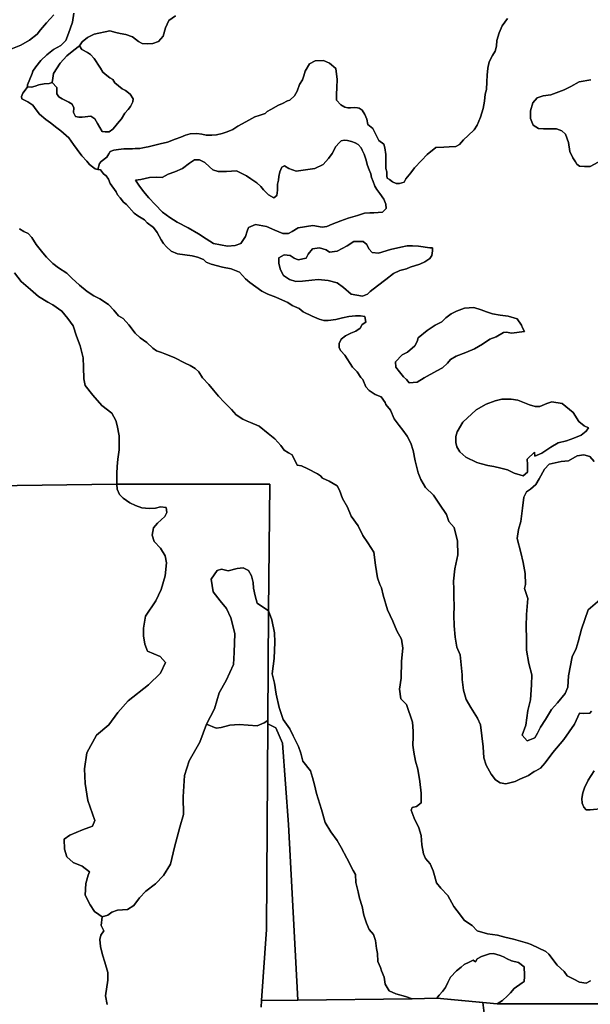
# Model space of a CAD drawing. Units: inches. Extents: x 2483947 to 2681717, y 1458179 to 1563831.
# Drawn here: x 2612446 to 2618359, y 1518234 to 1528440 of the extents above; entities that cross this region are included whole.
import ezdxf

# ---------------------------------------------------------------- set-up
doc = ezdxf.new("R2010")
doc.units = ezdxf.units.IN
doc.header["$MEASUREMENT"] = 0
doc.layers.add('WildfireHazard', color=182, linetype='Continuous')

msp = doc.modelspace()

# ---------------------------------------------------------------- linework, layer by layer
at = {"layer": 'WildfireHazard'}
for points in [[(2612355, 1528135), (2612458, 1528175), (2612547, 1528227), (2612628, 1528290), (2612662, 1528335), (2612725, 1528408), (2612799, 1528490)], [(2612799, 1528490), (2612725, 1528408), (2612662, 1528335), (2612628, 1528290), (2612547, 1528227), (2612458, 1528175), (2612355, 1528135)], [(2613006, 1528509), (2612992, 1528413), (2612953, 1528297), (2612924, 1528226), (2612872, 1528174), (2612795, 1528130), (2612727, 1528077), (2612665, 1528017), (2612614, 1527951), (2612583, 1527908), (2612576, 1527881), (2612528, 1527765), (2612527, 1527745), (2612513, 1527722), (2612478, 1527679), (2612465, 1527643), (2612469, 1527620), (2612530, 1527590), (2612581, 1527553), (2612615, 1527507), (2612652, 1527462), (2612716, 1527405), (2612764, 1527372), (2612831, 1527318), (2612872, 1527288), (2612955, 1527214), (2613003, 1527147), (2613040, 1527096), (2613090, 1527028), (2613143, 1526973), (2613170, 1526940), (2613200, 1526916), (2613227, 1526894), (2613255, 1526886), (2613284, 1526882), (2613316, 1526841), (2613342, 1526823), (2613366, 1526787), (2613385, 1526743), (2613447, 1526655), (2613459, 1526625), (2613486, 1526594), (2613523, 1526549), (2613552, 1526523), (2613631, 1526436), (2613669, 1526407), (2613738, 1526364), (2613766, 1526335), (2613831, 1526285), (2613869, 1526235), (2613913, 1526157), (2613935, 1526121), (2613966, 1526085), (2614015, 1526040), (2614082, 1526013), (2614234, 1525992), (2614290, 1525980), (2614349, 1525955), (2614379, 1525928), (2614430, 1525906), (2614549, 1525876), (2614638, 1525859), (2614725, 1525823), (2614787, 1525755), (2614831, 1525717), (2614892, 1525671), (2614954, 1525625), (2615016, 1525596), (2615100, 1525565), (2615170, 1525534), (2615224, 1525508), (2615271, 1525477), (2615342, 1525445), (2615384, 1525411), (2615478, 1525367), (2615550, 1525337), (2615597, 1525321), (2615644, 1525321), (2615722, 1525332), (2615791, 1525351), (2615858, 1525365), (2615925, 1525371), (2615978, 1525370), (2616023, 1525364), (2616032, 1525306), (2615996, 1525280), (2615973, 1525241), (2615928, 1525212), (2615877, 1525192), (2615824, 1525163), (2615776, 1525129), (2615755, 1525083), (2615758, 1525037), (2615775, 1525007), (2615817, 1524963), (2615894, 1524838), (2615942, 1524791), (2615982, 1524732), (2616001, 1524709), (2616034, 1524633), (2616067, 1524597), (2616131, 1524556), (2616191, 1524530), (2616233, 1524471), (2616242, 1524451), (2616288, 1524392), (2616328, 1524302), (2616378, 1524233), (2616416, 1524184), (2616460, 1524124), (2616500, 1524049), (2616523, 1523974), (2616543, 1523868), (2616577, 1523742), (2616603, 1523674), (2616653, 1523590), (2616734, 1523513), (2616797, 1523419), (2616870, 1523310), (2616894, 1523240), (2616947, 1523177), (2616984, 1523034), (2616987, 1522892), (2616957, 1522747), (2616943, 1522621), (2616944, 1522538), (2616946, 1522456), (2616947, 1522362), (2616946, 1522266), (2616947, 1522156), (2616958, 1522038), (2616975, 1521937), (2617011, 1521855), (2617032, 1521648), (2617033, 1521601), (2617047, 1521490), (2617072, 1521394), (2617120, 1521310), (2617191, 1521199), (2617223, 1521132), (2617248, 1520901), (2617255, 1520787), (2617280, 1520711), (2617333, 1520618), (2617378, 1520561), (2617424, 1520529), (2617485, 1520520), (2617580, 1520545), (2617628, 1520568), (2617720, 1520604), (2617776, 1520646), (2617795, 1520655), (2617843, 1520680), (2617891, 1520737), (2617971, 1520843), (2618086, 1520980), (2618196, 1521138), (2618249, 1521250), (2618289, 1521249), (2618355, 1521252), (2618371, 1521274)], [(2614060, 1528481), (2613991, 1528430), (2613957, 1528354), (2613932, 1528270), (2613885, 1528215), (2613826, 1528192), (2613774, 1528191), (2613716, 1528193), (2613676, 1528215), (2613615, 1528261), (2613545, 1528285), (2613488, 1528298), (2613442, 1528307), (2613379, 1528323), (2613217, 1528289), (2613150, 1528257), (2613093, 1528211), (2613064, 1528170), (2613006, 1528123), (2612934, 1528067), (2612865, 1527988), (2612796, 1527881), (2612790, 1527833), (2612782, 1527788), (2612752, 1527777), (2612698, 1527775), (2612644, 1527766), (2612607, 1527752), (2612567, 1527741), (2612527, 1527745), (2612528, 1527765), (2612576, 1527881), (2612583, 1527908), (2612614, 1527951), (2612665, 1528017), (2612727, 1528077), (2612795, 1528130), (2612872, 1528174), (2612924, 1528226), (2612953, 1528297), (2612992, 1528413), (2613006, 1528509)], [(2617501, 1528452), (2617445, 1528376), (2617415, 1528303), (2617390, 1528224), (2617388, 1528166), (2617374, 1528115), (2617347, 1528070), (2617312, 1528002), (2617299, 1527936), (2617291, 1527865), (2617286, 1527796), (2617283, 1527717), (2617271, 1527668), (2617264, 1527597), (2617249, 1527520), (2617221, 1527430), (2617188, 1527345), (2617157, 1527300), (2617095, 1527238), (2617047, 1527193), (2617004, 1527147), (2616965, 1527124), (2616896, 1527121), (2616843, 1527118), (2616760, 1527114), (2616668, 1527044), (2616609, 1526979), (2616539, 1526905), (2616501, 1526852), (2616449, 1526790), (2616430, 1526756), (2616382, 1526742), (2616346, 1526741), (2616310, 1526760), (2616277, 1526784), (2616253, 1526799), (2616251, 1526823), (2616249, 1526862), (2616240, 1526899), (2616241, 1526963), (2616239, 1527043), (2616230, 1527112), (2616219, 1527151), (2616169, 1527189), (2616106, 1527312), (2616054, 1527355), (2616043, 1527408), (2616021, 1527459), (2615996, 1527502), (2615965, 1527524), (2615945, 1527528), (2615911, 1527531), (2615875, 1527528), (2615845, 1527526), (2615816, 1527535), (2615773, 1527558), (2615729, 1527605), (2615729, 1527663), (2615734, 1527736), (2615736, 1527819), (2615723, 1527933), (2615658, 1527989), (2615596, 1528016), (2615507, 1528012), (2615449, 1527981), (2615404, 1527906), (2615392, 1527859), (2615377, 1527817), (2615345, 1527768), (2615320, 1527699), (2615295, 1527650), (2615245, 1527606), (2615222, 1527599), (2615171, 1527573), (2615129, 1527553), (2615050, 1527510), (2615009, 1527489), (2614989, 1527469), (2614929, 1527448), (2614882, 1527432), (2614788, 1527382), (2614708, 1527335), (2614655, 1527303), (2614596, 1527279), (2614545, 1527262), (2614484, 1527247), (2614437, 1527244), (2614378, 1527242), (2614334, 1527253), (2614281, 1527262), (2614212, 1527258), (2614164, 1527244), (2614116, 1527224), (2614057, 1527201), (2613978, 1527171), (2613900, 1527153), (2613832, 1527137), (2613776, 1527123), (2613756, 1527118), (2613722, 1527111), (2613690, 1527105), (2613643, 1527105), (2613614, 1527103), (2613569, 1527101), (2613524, 1527100), (2613469, 1527095), (2613422, 1527087), (2613385, 1527073), (2613370, 1527050), (2613348, 1527016), (2613291, 1526970), (2613274, 1526949), (2613255, 1526886), (2613227, 1526894), (2613200, 1526916), (2613170, 1526940), (2613143, 1526973), (2613090, 1527028), (2613040, 1527096), (2613003, 1527147), (2612955, 1527214), (2612872, 1527288), (2612831, 1527318), (2612764, 1527372), (2612716, 1527405), (2612652, 1527462), (2612615, 1527507), (2612581, 1527553), (2612530, 1527590), (2612469, 1527620), (2612465, 1527643), (2612478, 1527679), (2612513, 1527722), (2612527, 1527745), (2612567, 1527741), (2612607, 1527752), (2612644, 1527766), (2612698, 1527775), (2612752, 1527777), (2612782, 1527788), (2612832, 1527737), (2612831, 1527709), (2612830, 1527670), (2612852, 1527641), (2612887, 1527621), (2612955, 1527585), (2612991, 1527566), (2613006, 1527528), (2613004, 1527479), (2613023, 1527437), (2613059, 1527428), (2613094, 1527429), (2613182, 1527441), (2613224, 1527411), (2613238, 1527387), (2613251, 1527363), (2613299, 1527280), (2613333, 1527276), (2613373, 1527278), (2613411, 1527305), (2613432, 1527329), (2613461, 1527363), (2613502, 1527413), (2613535, 1527471), (2613571, 1527510), (2613595, 1527539), (2613620, 1527587), (2613622, 1527620), (2613591, 1527669), (2613541, 1527706), (2613507, 1527724), (2613470, 1527754), (2613432, 1527786), (2613410, 1527820), (2613381, 1527839), (2613348, 1527863), (2613309, 1527897), (2613284, 1527938), (2613256, 1527978), (2613237, 1528008), (2613217, 1528037), (2613179, 1528079), (2613149, 1528101), (2613089, 1528132), (2613064, 1528170), (2613093, 1528211), (2613150, 1528257), (2613217, 1528289), (2613379, 1528323), (2613442, 1528307), (2613488, 1528298), (2613545, 1528285), (2613615, 1528261), (2613676, 1528215), (2613716, 1528193), (2613774, 1528191), (2613826, 1528192), (2613885, 1528215), (2613932, 1528270), (2613957, 1528354), (2613991, 1528430), (2614060, 1528481)], [(2618441, 1526962), (2618359, 1526920), (2618299, 1526917), (2618249, 1526923), (2618219, 1526942), (2618205, 1526968), (2618179, 1527008), (2618149, 1527074), (2618135, 1527167), (2618103, 1527254), (2618064, 1527287), (2618009, 1527307), (2617932, 1527310), (2617873, 1527308), (2617822, 1527313), (2617766, 1527345), (2617738, 1527415), (2617741, 1527496), (2617763, 1527579), (2617810, 1527630), (2617872, 1527651), (2617949, 1527662), (2618090, 1527713), (2618159, 1527746), (2618245, 1527795), (2618365, 1527815)], [(2618363, 1518477), (2618317, 1518453), (2618248, 1518465), (2618188, 1518493), (2618120, 1518530), (2618088, 1518574), (2618017, 1518639), (2617928, 1518752), (2617898, 1518782), (2617747, 1518853), (2617709, 1518866), (2617564, 1518910), (2617474, 1518930), (2617399, 1518950), (2617294, 1518964), (2617187, 1518997), (2617135, 1519051), (2617054, 1519103), (2616978, 1519202), (2616945, 1519246), (2616884, 1519361), (2616810, 1519436), (2616765, 1519492), (2616744, 1519570), (2616731, 1519618), (2616701, 1519689), (2616653, 1519744), (2616629, 1519794), (2616614, 1519886), (2616605, 1519985), (2616583, 1520062), (2616533, 1520162), (2616503, 1520246), (2616512, 1520274), (2616557, 1520283), (2616605, 1520322), (2616606, 1520422), (2616591, 1520542), (2616573, 1520671), (2616547, 1520755), (2616529, 1520849), (2616520, 1520920), (2616524, 1521007), (2616525, 1521066), (2616515, 1521157), (2616454, 1521341), (2616397, 1521400), (2616382, 1521501), (2616398, 1521616), (2616404, 1521792), (2616416, 1521927), (2616402, 1522019), (2616354, 1522106), (2616312, 1522205), (2616258, 1522324), (2616212, 1522474), (2616194, 1522551), (2616178, 1522586), (2616154, 1522656), (2616132, 1522786), (2616116, 1522921), (2616055, 1523016), (2616001, 1523093), (2615954, 1523194), (2615880, 1523295), (2615844, 1523386), (2615792, 1523478), (2615761, 1523562), (2615736, 1523609), (2615652, 1523657), (2615585, 1523689), (2615563, 1523712), (2615532, 1523731), (2615433, 1523786), (2615368, 1523814), (2615321, 1523824), (2615271, 1523929), (2615231, 1523949), (2615188, 1523977), (2615152, 1524026), (2615090, 1524094), (2615021, 1524149), (2614926, 1524225), (2614839, 1524265), (2614804, 1524277), (2614758, 1524300), (2614690, 1524345), (2614640, 1524399), (2614564, 1524474), (2614506, 1524539), (2614453, 1524600), (2614407, 1524659), (2614342, 1524726), (2614303, 1524790), (2614266, 1524824), (2614212, 1524856), (2614159, 1524879), (2614048, 1524940), (2613950, 1524977), (2613914, 1524989), (2613864, 1525006), (2613825, 1525036), (2613763, 1525093), (2613693, 1525142), (2613643, 1525192), (2613576, 1525278), (2613519, 1525342), (2613469, 1525372), (2613420, 1525429), (2613366, 1525487), (2613276, 1525548), (2613214, 1525576), (2613146, 1525621), (2613065, 1525689), (2613024, 1525726), (2612990, 1525758), (2612933, 1525813), (2612847, 1525867), (2612788, 1525912), (2612724, 1525980), (2612687, 1526025), (2612618, 1526109), (2612572, 1526182), (2612533, 1526223), (2612489, 1526245), (2612442, 1526273)], [(2612442, 1526273), (2612489, 1526245), (2612533, 1526223), (2612572, 1526182), (2612618, 1526109), (2612687, 1526025), (2612724, 1525980), (2612788, 1525912), (2612847, 1525867), (2612933, 1525813), (2612990, 1525758), (2613024, 1525726), (2613065, 1525689), (2613146, 1525621), (2613214, 1525576), (2613276, 1525548), (2613366, 1525487), (2613420, 1525429), (2613469, 1525372), (2613519, 1525342), (2613576, 1525278), (2613643, 1525192), (2613693, 1525142), (2613763, 1525093), (2613825, 1525036), (2613864, 1525006), (2613914, 1524989), (2613950, 1524977), (2614048, 1524940), (2614159, 1524879), (2614212, 1524856), (2614266, 1524824), (2614303, 1524790), (2614342, 1524726), (2614407, 1524659), (2614453, 1524600), (2614506, 1524539), (2614564, 1524474), (2614640, 1524399), (2614690, 1524345), (2614758, 1524300), (2614804, 1524277), (2614839, 1524265), (2614926, 1524225), (2615021, 1524149), (2615090, 1524094), (2615152, 1524026), (2615188, 1523977), (2615231, 1523949), (2615271, 1523929), (2615321, 1523824), (2615368, 1523814), (2615433, 1523786), (2615532, 1523731), (2615563, 1523712), (2615585, 1523689), (2615652, 1523657), (2615736, 1523609), (2615761, 1523562), (2615792, 1523478), (2615844, 1523386), (2615880, 1523295), (2615954, 1523194), (2616001, 1523093), (2616055, 1523016), (2616116, 1522921), (2616132, 1522786), (2616154, 1522656), (2616178, 1522586), (2616194, 1522551), (2616212, 1522474), (2616258, 1522324), (2616312, 1522205), (2616354, 1522106), (2616402, 1522019), (2616416, 1521927), (2616404, 1521792), (2616398, 1521616), (2616382, 1521501), (2616397, 1521400), (2616454, 1521341), (2616515, 1521157), (2616525, 1521066), (2616524, 1521007), (2616520, 1520920), (2616529, 1520849), (2616547, 1520755), (2616573, 1520671), (2616591, 1520542), (2616606, 1520422), (2616605, 1520322), (2616557, 1520283), (2616512, 1520274), (2616503, 1520246), (2616533, 1520162), (2616583, 1520062), (2616605, 1519985), (2616614, 1519886), (2616629, 1519794), (2616653, 1519744), (2616701, 1519689), (2616731, 1519618), (2616744, 1519570), (2616765, 1519492), (2616810, 1519436), (2616884, 1519361), (2616945, 1519246), (2616978, 1519202), (2617054, 1519103), (2617135, 1519051), (2617187, 1518997), (2617294, 1518964), (2617399, 1518950), (2617474, 1518930), (2617564, 1518910), (2617709, 1518866), (2617747, 1518853), (2617898, 1518782), (2617928, 1518752), (2618017, 1518639), (2618088, 1518574), (2618120, 1518530), (2618188, 1518493), (2618248, 1518465), (2618317, 1518453), (2618363, 1518477)], [(2612392, 1525816), (2612462, 1525727), (2612556, 1525644), (2612639, 1525570), (2612737, 1525511), (2612788, 1525485), (2612884, 1525419), (2612946, 1525342), (2613000, 1525266), (2613036, 1525159), (2613074, 1525060), (2613102, 1524934), (2613107, 1524838), (2613111, 1524717), (2613123, 1524649), (2613203, 1524548), (2613298, 1524440), (2613402, 1524361), (2613442, 1524287), (2613456, 1524235), (2613478, 1524126), (2613478, 1523983), (2613463, 1523886), (2613455, 1523809), (2613451, 1523736), (2613452, 1523624), (2610606, 1523589)], [(2618671, 1518238), (2617395, 1518240), (2617449, 1518272), (2617503, 1518320), (2617531, 1518354), (2617570, 1518399), (2617654, 1518456), (2617673, 1518471), (2617677, 1518523), (2617676, 1518556), (2617673, 1518603), (2617673, 1518622), (2617617, 1518667), (2617544, 1518684), (2617499, 1518706), (2617461, 1518726), (2617425, 1518741), (2617356, 1518760), (2617316, 1518756), (2617233, 1518730), (2617187, 1518706), (2617170, 1518675), (2617147, 1518693), (2617104, 1518672), (2617051, 1518646), (2617021, 1518620), (2616972, 1518580), (2616909, 1518516), (2616884, 1518461), (2616859, 1518409), (2616828, 1518366), (2616792, 1518330), (2616769, 1518296), (2616512, 1518289), (2616444, 1518315), (2616344, 1518342), (2616275, 1518372), (2616232, 1518443), (2616223, 1518514), (2616195, 1518581), (2616186, 1518614), (2616159, 1518679), (2616153, 1518760), (2616143, 1518814), (2616134, 1518894), (2616113, 1518958), (2616069, 1519009), (2616039, 1519075), (2616013, 1519159), (2615995, 1519247), (2615966, 1519334), (2615952, 1519399), (2615931, 1519496), (2615927, 1519580), (2615901, 1519621), (2615837, 1519747), (2615776, 1519858), (2615736, 1519931), (2615671, 1520020), (2615612, 1520120), (2615572, 1520253), (2615522, 1520419), (2615502, 1520510), (2615479, 1520586), (2615459, 1520654), (2615381, 1520753), (2615359, 1520838), (2615336, 1520906), (2615280, 1521017), (2615246, 1521090), (2615178, 1521187), (2615134, 1521310), (2615103, 1521448), (2615085, 1521562), (2615063, 1521659), (2615082, 1521818), (2615089, 1521989), (2615086, 1522086), (2615059, 1522220), (2615026, 1522314), (2615037, 1523626), (2613452, 1523624), (2613451, 1523736), (2613455, 1523809), (2613463, 1523886), (2613478, 1523983), (2613478, 1524126), (2613456, 1524235), (2613442, 1524287), (2613402, 1524361), (2613298, 1524440), (2613203, 1524548), (2613123, 1524649), (2613111, 1524717), (2613107, 1524838), (2613102, 1524934), (2613074, 1525060), (2613036, 1525159), (2613000, 1525266), (2612946, 1525342), (2612884, 1525419), (2612788, 1525485), (2612737, 1525511), (2612639, 1525570), (2612556, 1525644), (2612462, 1525727), (2612392, 1525816)], [(2618457, 1522426), (2618337, 1522323), (2618268, 1522121), (2618235, 1521992), (2618212, 1521922), (2618172, 1521836), (2618135, 1521639), (2618126, 1521521), (2618099, 1521457), (2618021, 1521358), (2617959, 1521291), (2617894, 1521186), (2617845, 1521108), (2617813, 1521045), (2617785, 1520995), (2617732, 1520977), (2617706, 1520966), (2617652, 1521023), (2617692, 1521126), (2617712, 1521279), (2617741, 1521391), (2617750, 1521547), (2617753, 1521648), (2617722, 1521766), (2617699, 1521905), (2617698, 1522021), (2617696, 1522149), (2617697, 1522275), (2617713, 1522441), (2617679, 1522543), (2617689, 1522586), (2617686, 1522701), (2617665, 1522814), (2617640, 1522918), (2617601, 1523062), (2617615, 1523156), (2617639, 1523240), (2617656, 1523376), (2617671, 1523489), (2617698, 1523546), (2617741, 1523574), (2617795, 1523623), (2617831, 1523679), (2617884, 1523781), (2617933, 1523834), (2618058, 1523861), (2618134, 1523869), (2618222, 1523918), (2618294, 1523929), (2618354, 1523911), (2618398, 1523861)], [(2610606, 1523589), (2613452, 1523624), (2613457, 1523575), (2613481, 1523520), (2613517, 1523479), (2613587, 1523431), (2613646, 1523406), (2613712, 1523381), (2613786, 1523374), (2613854, 1523376), (2613904, 1523392), (2613965, 1523384), (2613970, 1523331), (2613949, 1523289), (2613913, 1523256), (2613874, 1523221), (2613834, 1523174), (2613817, 1523097), (2613841, 1523032), (2613905, 1522963), (2613953, 1522883), (2613968, 1522809), (2613953, 1522676), (2613913, 1522532), (2613855, 1522416), (2613751, 1522256), (2613729, 1522133), (2613728, 1522053), (2613744, 1521966), (2613769, 1521893), (2613903, 1521840), (2613956, 1521776), (2613906, 1521668), (2613779, 1521544), (2613570, 1521380), (2613464, 1521260), (2613370, 1521132), (2613242, 1521023), (2613142, 1520841), (2613119, 1520674), (2613126, 1520523), (2613152, 1520346), (2613224, 1520138), (2613199, 1520081), (2613097, 1520042), (2612967, 1519988), (2612907, 1519946), (2612909, 1519843), (2612933, 1519763), (2613000, 1519703), (2613092, 1519665), (2613168, 1519608), (2613154, 1519571), (2613130, 1519487), (2613124, 1519365), (2613175, 1519265), (2613222, 1519196), (2613266, 1519166), (2613299, 1519139), (2613291, 1519052), (2613318, 1518997), (2613286, 1518950), (2613276, 1518907), (2613284, 1518833), (2613303, 1518746), (2613329, 1518669), (2613358, 1518563), (2613358, 1518484), (2613336, 1518323), (2613352, 1518232)], [(2613352, 1518232), (2613336, 1518323), (2613358, 1518484), (2613358, 1518563), (2613329, 1518669), (2613303, 1518746), (2613284, 1518833), (2613276, 1518907), (2613286, 1518950), (2613318, 1518997), (2613291, 1519052), (2613299, 1519139), (2613359, 1519159), (2613399, 1519189), (2613458, 1519210), (2613564, 1519216), (2613629, 1519258), (2613688, 1519338), (2613754, 1519408), (2613852, 1519482), (2613936, 1519569), (2614007, 1519685), (2614051, 1519862), (2614107, 1520069), (2614142, 1520203), (2614140, 1520384), (2614154, 1520607), (2614203, 1520759), (2614311, 1520952), (2614381, 1521136), (2614483, 1521097), (2614535, 1521102), (2614625, 1521127), (2614719, 1521133), (2614908, 1521120), (2614981, 1521152), (2615019, 1521177), (2615018, 1521140), (2615005, 1519008), (2614952, 1518272), (2614947, 1518203)], [(2618398, 1520653), (2618337, 1520558), (2618299, 1520477), (2618281, 1520427), (2618272, 1520368), (2618276, 1520318), (2618291, 1520278), (2618317, 1520251), (2618358, 1520250), (2618500, 1520263)], [(2614947, 1518203), (2614952, 1518272), (2615329, 1518276), (2616512, 1518289), (2616769, 1518296), (2617247, 1518253), (2617267, 1518086)], [(2617267, 1518086), (2617247, 1518253), (2617395, 1518240), (2618671, 1518238)]]:
    msp.add_lwpolyline(points, dxfattribs=at)
for points in [[(2613064, 1528170), (2613089, 1528132), (2613149, 1528101), (2613179, 1528079), (2613217, 1528037), (2613237, 1528008), (2613256, 1527978), (2613284, 1527938), (2613309, 1527897), (2613348, 1527863), (2613381, 1527839), (2613410, 1527820), (2613432, 1527786), (2613470, 1527754), (2613507, 1527724), (2613541, 1527706), (2613591, 1527669), (2613622, 1527620), (2613620, 1527587), (2613595, 1527539), (2613571, 1527510), (2613535, 1527471), (2613502, 1527413), (2613461, 1527363), (2613432, 1527329), (2613411, 1527305), (2613373, 1527278), (2613333, 1527276), (2613299, 1527280), (2613251, 1527363), (2613238, 1527387), (2613224, 1527411), (2613182, 1527441), (2613094, 1527429), (2613059, 1527428), (2613023, 1527437), (2613004, 1527479), (2613006, 1527528), (2612991, 1527566), (2612955, 1527585), (2612887, 1527621), (2612852, 1527641), (2612830, 1527670), (2612831, 1527709), (2612832, 1527737), (2612782, 1527788), (2612790, 1527833), (2612796, 1527881), (2612865, 1527988), (2612934, 1528067), (2613006, 1528123)], [(2613645, 1526777), (2613702, 1526785), (2613792, 1526805), (2613859, 1526806), (2613924, 1526804), (2613986, 1526838), (2614054, 1526863), (2614134, 1526899), (2614204, 1526952), (2614258, 1526988), (2614310, 1526988), (2614365, 1526961), (2614414, 1526914), (2614447, 1526883), (2614501, 1526865), (2614590, 1526867), (2614692, 1526874), (2614748, 1526845), (2614795, 1526820), (2614840, 1526789), (2614905, 1526750), (2614946, 1526712), (2614974, 1526675), (2615024, 1526623), (2615080, 1526595), (2615112, 1526619), (2615117, 1526672), (2615116, 1526734), (2615129, 1526776), (2615130, 1526816), (2615141, 1526863), (2615164, 1526912), (2615190, 1526924), (2615236, 1526898), (2615312, 1526871), (2615409, 1526883), (2615506, 1526899), (2615591, 1526939), (2615645, 1527002), (2615683, 1527054), (2615723, 1527127), (2615758, 1527164), (2615779, 1527183), (2615809, 1527191), (2615843, 1527189), (2615885, 1527176), (2615921, 1527163), (2615953, 1527148), (2615985, 1527113), (2615995, 1527087), (2616017, 1527045), (2616032, 1526994), (2616052, 1526929), (2616069, 1526883), (2616084, 1526841), (2616091, 1526805), (2616108, 1526763), (2616128, 1526714), (2616148, 1526680), (2616178, 1526637), (2616220, 1526579), (2616240, 1526528), (2616245, 1526483), (2616206, 1526444), (2616117, 1526438), (2616076, 1526438), (2616018, 1526434), (2615947, 1526412), (2615851, 1526382), (2615775, 1526356), (2615683, 1526321), (2615630, 1526296), (2615579, 1526290), (2615483, 1526306), (2615333, 1526282), (2615269, 1526244), (2615231, 1526225), (2615174, 1526224), (2615089, 1526259), (2615003, 1526297), (2614891, 1526317), (2614817, 1526286), (2614803, 1526249), (2614785, 1526193), (2614739, 1526120), (2614680, 1526101), (2614599, 1526091), (2614454, 1526120), (2614377, 1526167), (2614299, 1526219), (2614191, 1526281), (2614077, 1526341), (2614002, 1526389), (2613926, 1526444), (2613850, 1526525), (2613783, 1526593), (2613730, 1526658), (2613679, 1526724)], [(2616723, 1526074), (2616723, 1526044), (2616716, 1525997), (2616697, 1525963), (2616643, 1525930), (2616593, 1525906), (2616494, 1525875), (2616453, 1525859), (2616387, 1525840), (2616320, 1525810), (2616240, 1525747), (2616154, 1525680), (2616078, 1525624), (2616052, 1525596), (2616000, 1525573), (2615882, 1525596), (2615800, 1525664), (2615736, 1525713), (2615643, 1525735), (2615540, 1525746), (2615474, 1525741), (2615378, 1525730), (2615307, 1525726), (2615241, 1525748), (2615180, 1525787), (2615148, 1525848), (2615132, 1525912), (2615132, 1525970), (2615187, 1526001), (2615249, 1525996), (2615289, 1525968), (2615333, 1525951), (2615416, 1525968), (2615437, 1526011), (2615480, 1526066), (2615552, 1526075), (2615621, 1526054), (2615656, 1526032), (2615735, 1526041), (2615838, 1526096), (2615909, 1526140), (2616007, 1526141), (2616045, 1526110), (2616063, 1526065), (2616097, 1526027), (2616166, 1526019), (2616287, 1526057), (2616397, 1526082), (2616463, 1526096), (2616516, 1526096), (2616578, 1526094), (2616698, 1526074)], [(2617678, 1525207), (2617543, 1525191), (2617492, 1525202), (2617460, 1525197), (2617384, 1525152), (2617319, 1525127), (2617241, 1525077), (2617160, 1525028), (2617069, 1524990), (2616969, 1524952), (2616910, 1524918), (2616878, 1524878), (2616827, 1524832), (2616770, 1524799), (2616636, 1524727), (2616566, 1524682), (2616481, 1524675), (2616455, 1524709), (2616424, 1524739), (2616383, 1524791), (2616343, 1524839), (2616342, 1524893), (2616410, 1524965), (2616466, 1524994), (2616540, 1525060), (2616564, 1525105), (2616574, 1525142), (2616669, 1525220), (2616752, 1525272), (2616820, 1525307), (2616862, 1525349), (2616919, 1525391), (2616972, 1525418), (2617054, 1525450), (2617151, 1525456), (2617227, 1525432), (2617282, 1525412), (2617345, 1525392), (2617425, 1525378), (2617509, 1525366), (2617603, 1525340), (2617647, 1525272), (2617658, 1525247)], [(2618340, 1524208), (2618316, 1524175), (2618264, 1524135), (2618190, 1524103), (2618112, 1524075), (2618028, 1524055), (2617950, 1524010), (2617856, 1523946), (2617784, 1523914), (2617780, 1523957), (2617704, 1523886), (2617710, 1523828), (2617709, 1523750), (2617663, 1523713), (2617569, 1523738), (2617500, 1523774), (2617431, 1523790), (2617359, 1523810), (2617296, 1523820), (2617232, 1523837), (2617182, 1523851), (2617068, 1523905), (2617007, 1523959), (2616977, 1524014), (2616965, 1524057), (2616965, 1524118), (2616978, 1524168), (2617040, 1524267), (2617177, 1524396), (2617280, 1524455), (2617372, 1524490), (2617444, 1524506), (2617538, 1524507), (2617610, 1524497), (2617730, 1524448), (2617787, 1524429), (2617835, 1524429), (2617910, 1524462), (2617960, 1524478), (2618067, 1524462), (2618107, 1524432), (2618181, 1524368), (2618239, 1524274), (2618296, 1524231)], [(2613452, 1523624), (2615037, 1523626), (2615026, 1522314), (2614908, 1522393), (2614885, 1522469), (2614870, 1522548), (2614867, 1522607), (2614847, 1522674), (2614816, 1522732), (2614763, 1522759), (2614700, 1522750), (2614607, 1522728), (2614538, 1522746), (2614494, 1522732), (2614431, 1522641), (2614452, 1522510), (2614523, 1522415), (2614589, 1522337), (2614633, 1522239), (2614675, 1522077), (2614670, 1521882), (2614662, 1521755), (2614586, 1521591), (2614513, 1521464), (2614463, 1521298), (2614381, 1521136), (2614311, 1520952), (2614203, 1520759), (2614154, 1520607), (2614140, 1520384), (2614142, 1520203), (2614107, 1520069), (2614051, 1519862), (2614007, 1519685), (2613936, 1519569), (2613852, 1519482), (2613754, 1519408), (2613688, 1519338), (2613629, 1519258), (2613564, 1519216), (2613458, 1519210), (2613399, 1519189), (2613359, 1519159), (2613299, 1519139), (2613266, 1519166), (2613222, 1519196), (2613175, 1519265), (2613124, 1519365), (2613130, 1519487), (2613154, 1519571), (2613168, 1519608), (2613092, 1519665), (2613000, 1519703), (2612933, 1519763), (2612909, 1519843), (2612907, 1519946), (2612967, 1519988), (2613097, 1520042), (2613199, 1520081), (2613224, 1520138), (2613152, 1520346), (2613126, 1520523), (2613119, 1520674), (2613142, 1520841), (2613242, 1521023), (2613370, 1521132), (2613464, 1521260), (2613570, 1521380), (2613779, 1521544), (2613906, 1521668), (2613956, 1521776), (2613903, 1521840), (2613769, 1521893), (2613744, 1521966), (2613728, 1522053), (2613729, 1522133), (2613751, 1522256), (2613855, 1522416), (2613913, 1522532), (2613953, 1522676), (2613968, 1522809), (2613953, 1522883), (2613905, 1522963), (2613841, 1523032), (2613817, 1523097), (2613834, 1523174), (2613874, 1523221), (2613913, 1523256), (2613949, 1523289), (2613970, 1523331), (2613965, 1523384), (2613904, 1523392), (2613854, 1523376), (2613786, 1523374), (2613712, 1523381), (2613646, 1523406), (2613587, 1523431), (2613517, 1523479), (2613481, 1523520), (2613457, 1523575)], [(2615026, 1522314), (2615019, 1521177), (2614981, 1521152), (2614908, 1521120), (2614719, 1521133), (2614625, 1521127), (2614535, 1521102), (2614483, 1521097), (2614381, 1521136), (2614463, 1521298), (2614513, 1521464), (2614586, 1521591), (2614662, 1521755), (2614670, 1521882), (2614675, 1522077), (2614633, 1522239), (2614589, 1522337), (2614523, 1522415), (2614452, 1522510), (2614431, 1522641), (2614494, 1522732), (2614538, 1522746), (2614607, 1522728), (2614700, 1522750), (2614763, 1522759), (2614816, 1522732), (2614847, 1522674), (2614867, 1522607), (2614870, 1522548), (2614885, 1522469), (2614908, 1522393)], [(2615026, 1522314), (2615059, 1522220), (2615086, 1522086), (2615089, 1521989), (2615082, 1521818), (2615063, 1521659), (2615085, 1521562), (2615103, 1521448), (2615134, 1521310), (2615178, 1521187), (2615246, 1521090), (2615280, 1521017), (2615336, 1520906), (2615359, 1520838), (2615381, 1520753), (2615459, 1520654), (2615479, 1520586), (2615502, 1520510), (2615522, 1520419), (2615572, 1520253), (2615612, 1520120), (2615671, 1520020), (2615736, 1519931), (2615776, 1519858), (2615837, 1519747), (2615901, 1519621), (2615927, 1519580), (2615931, 1519496), (2615952, 1519399), (2615966, 1519334), (2615995, 1519247), (2616013, 1519159), (2616039, 1519075), (2616069, 1519009), (2616113, 1518958), (2616134, 1518894), (2616143, 1518814), (2616153, 1518760), (2616159, 1518679), (2616186, 1518614), (2616195, 1518581), (2616223, 1518514), (2616232, 1518443), (2616275, 1518372), (2616344, 1518342), (2616444, 1518315), (2616512, 1518289), (2615329, 1518276), (2615231, 1520099), (2615171, 1520939), (2615101, 1521099), (2615018, 1521140), (2615019, 1521177)], [(2615329, 1518276), (2614952, 1518272), (2615005, 1519008), (2615018, 1521140), (2615101, 1521099), (2615171, 1520939), (2615231, 1520099)], [(2617395, 1518240), (2616769, 1518296), (2616792, 1518330), (2616828, 1518366), (2616859, 1518409), (2616884, 1518461), (2616909, 1518516), (2616972, 1518580), (2617021, 1518620), (2617051, 1518646), (2617104, 1518672), (2617147, 1518693), (2617170, 1518675), (2617187, 1518706), (2617233, 1518730), (2617316, 1518756), (2617356, 1518760), (2617425, 1518741), (2617461, 1518726), (2617499, 1518706), (2617544, 1518684), (2617617, 1518667), (2617673, 1518622), (2617673, 1518603), (2617676, 1518556), (2617677, 1518523), (2617673, 1518471), (2617654, 1518456), (2617570, 1518399), (2617531, 1518354), (2617503, 1518320), (2617449, 1518272)]]:
    msp.add_lwpolyline(points, close=True, dxfattribs=at)
for points in [[(2618371, 1521274, 0), (2618355, 1521252, 0), (2618289, 1521249, 0), (2618249, 1521250, 0), (2618196, 1521138, 0), (2618086, 1520980, 0), (2617971, 1520843, 0), (2617891, 1520737, 0), (2617843, 1520680, 0), (2617795, 1520655, 0), (2617776, 1520646, 0), (2617720, 1520604, 0), (2617628, 1520568, 0), (2617580, 1520545, 0), (2617485, 1520520, 0), (2617424, 1520529, 0), (2617378, 1520561, 0), (2617333, 1520618, 0), (2617280, 1520711, 0), (2617255, 1520787, 0), (2617248, 1520901, 0), (2617223, 1521132, 0), (2617191, 1521199, 0), (2617120, 1521310, 0), (2617072, 1521394, 0), (2617047, 1521490, 0), (2617033, 1521601, 0), (2617032, 1521648, 0), (2617011, 1521855, 0), (2616975, 1521937, 0), (2616958, 1522038, 0), (2616947, 1522156, 0), (2616946, 1522266, 0), (2616947, 1522362, 0), (2616946, 1522456, 0), (2616944, 1522538, 0), (2616943, 1522621, 0), (2616957, 1522747, 0), (2616987, 1522892, 0), (2616984, 1523034, 0), (2616947, 1523177, 0), (2616894, 1523240, 0), (2616870, 1523310, 0), (2616797, 1523419, 0), (2616734, 1523513, 0), (2616653, 1523590, 0), (2616603, 1523674, 0), (2616577, 1523742, 0), (2616543, 1523868, 0), (2616523, 1523974, 0), (2616500, 1524049, 0), (2616460, 1524124, 0), (2616416, 1524184, 0), (2616378, 1524233, 0), (2616328, 1524302, 0), (2616288, 1524392, 0), (2616242, 1524451, 0), (2616233, 1524471, 0), (2616191, 1524530, 0), (2616131, 1524556, 0), (2616067, 1524597, 0), (2616034, 1524633, 0), (2616001, 1524709, 0), (2615982, 1524732, 0), (2615942, 1524791, 0), (2615894, 1524838, 0), (2615817, 1524963, 0), (2615775, 1525007, 0), (2615758, 1525037, 0), (2615755, 1525083, 0), (2615776, 1525129, 0), (2615824, 1525163, 0), (2615877, 1525192, 0), (2615928, 1525212, 0), (2615973, 1525241, 0), (2615996, 1525280, 0), (2616032, 1525306, 0), (2616023, 1525364, 0), (2615978, 1525370, 0), (2615925, 1525371, 0), (2615858, 1525365, 0), (2615791, 1525351, 0), (2615722, 1525332, 0), (2615644, 1525321, 0), (2615597, 1525321, 0), (2615550, 1525337, 0), (2615478, 1525367, 0), (2615384, 1525411, 0), (2615342, 1525445, 0), (2615271, 1525477, 0), (2615224, 1525508, 0), (2615170, 1525534, 0), (2615100, 1525565, 0), (2615016, 1525596, 0), (2614954, 1525625, 0), (2614892, 1525671, 0), (2614831, 1525717, 0), (2614787, 1525755, 0), (2614725, 1525823, 0), (2614638, 1525859, 0), (2614549, 1525876, 0), (2614430, 1525906, 0), (2614379, 1525928, 0), (2614349, 1525955, 0), (2614290, 1525980, 0), (2614234, 1525992, 0), (2614082, 1526013, 0), (2614015, 1526040, 0), (2613966, 1526085, 0), (2613935, 1526121, 0), (2613913, 1526157, 0), (2613869, 1526235, 0), (2613831, 1526285, 0), (2613766, 1526335, 0), (2613738, 1526364, 0), (2613669, 1526407, 0), (2613631, 1526436, 0), (2613552, 1526523, 0), (2613523, 1526549, 0), (2613486, 1526594, 0), (2613459, 1526625, 0), (2613447, 1526655, 0), (2613385, 1526743, 0), (2613366, 1526787, 0), (2613342, 1526823, 0), (2613316, 1526841, 0), (2613284, 1526882, 0), (2613255, 1526886, 0), (2613274, 1526949, 0), (2613291, 1526970, 0), (2613348, 1527016, 0), (2613370, 1527050, 0), (2613385, 1527073, 0), (2613422, 1527087, 0), (2613469, 1527095, 0), (2613524, 1527100, 0), (2613569, 1527101, 0), (2613614, 1527103, 0), (2613643, 1527105, 0), (2613690, 1527105, 0), (2613722, 1527111, 0), (2613756, 1527118, 0), (2613776, 1527123, 0), (2613832, 1527137, 0), (2613900, 1527153, 0), (2613978, 1527171, 0), (2614057, 1527201, 0), (2614116, 1527224, 0), (2614164, 1527244, 0), (2614212, 1527258, 0), (2614281, 1527262, 0), (2614334, 1527253, 0), (2614378, 1527242, 0), (2614437, 1527244, 0), (2614484, 1527247, 0), (2614545, 1527262, 0), (2614596, 1527279, 0), (2614655, 1527303, 0), (2614708, 1527335, 0), (2614788, 1527382, 0), (2614882, 1527432, 0), (2614929, 1527448, 0), (2614989, 1527469, 0), (2615009, 1527489, 0), (2615050, 1527510, 0), (2615129, 1527553, 0), (2615171, 1527573, 0), (2615222, 1527599, 0), (2615245, 1527606, 0), (2615295, 1527650, 0), (2615320, 1527699, 0), (2615345, 1527768, 0), (2615377, 1527817, 0), (2615392, 1527859, 0), (2615404, 1527906, 0), (2615449, 1527981, 0), (2615507, 1528012, 0), (2615596, 1528016, 0), (2615658, 1527989, 0), (2615723, 1527933, 0), (2615736, 1527819, 0), (2615734, 1527736, 0), (2615729, 1527663, 0), (2615729, 1527605, 0), (2615773, 1527558, 0), (2615816, 1527535, 0), (2615845, 1527526, 0), (2615875, 1527528, 0), (2615911, 1527531, 0), (2615945, 1527528, 0), (2615965, 1527524, 0), (2615996, 1527502, 0), (2616021, 1527459, 0), (2616043, 1527408, 0), (2616054, 1527355, 0), (2616106, 1527312, 0), (2616169, 1527189, 0), (2616219, 1527151, 0), (2616230, 1527112, 0), (2616239, 1527043, 0), (2616241, 1526963, 0), (2616240, 1526899, 0), (2616249, 1526862, 0), (2616251, 1526823, 0), (2616253, 1526799, 0), (2616277, 1526784, 0), (2616310, 1526760, 0), (2616346, 1526741, 0), (2616382, 1526742, 0), (2616430, 1526756, 0), (2616449, 1526790, 0), (2616501, 1526852, 0), (2616539, 1526905, 0), (2616609, 1526979, 0), (2616668, 1527044, 0), (2616760, 1527114, 0), (2616843, 1527118, 0), (2616896, 1527121, 0), (2616965, 1527124, 0), (2617004, 1527147, 0), (2617047, 1527193, 0), (2617095, 1527238, 0), (2617157, 1527300, 0), (2617188, 1527345, 0), (2617221, 1527430, 0), (2617249, 1527520, 0), (2617264, 1527597, 0), (2617271, 1527668, 0), (2617283, 1527717, 0), (2617286, 1527796, 0), (2617291, 1527865, 0), (2617299, 1527936, 0), (2617312, 1528002, 0), (2617347, 1528070, 0), (2617374, 1528115, 0), (2617388, 1528166, 0), (2617390, 1528224, 0), (2617415, 1528303, 0), (2617445, 1528376, 0), (2617501, 1528452, 0)], [(2618365, 1527815, 0), (2618245, 1527795, 0), (2618159, 1527746, 0), (2618090, 1527713, 0), (2617949, 1527662, 0), (2617872, 1527651, 0), (2617810, 1527630, 0), (2617763, 1527579, 0), (2617741, 1527496, 0), (2617738, 1527415, 0), (2617766, 1527345, 0), (2617822, 1527313, 0), (2617873, 1527308, 0), (2617932, 1527310, 0), (2618009, 1527307, 0), (2618064, 1527287, 0), (2618103, 1527254, 0), (2618135, 1527167, 0), (2618149, 1527074, 0), (2618179, 1527008, 0), (2618205, 1526968, 0), (2618219, 1526942, 0), (2618249, 1526923, 0), (2618299, 1526917, 0), (2618359, 1526920, 0), (2618441, 1526962, 0)], [(2618398, 1523861, 0), (2618354, 1523911, 0), (2618294, 1523929, 0), (2618222, 1523918, 0), (2618134, 1523869, 0), (2618058, 1523861, 0), (2617933, 1523834, 0), (2617884, 1523781, 0), (2617831, 1523679, 0), (2617795, 1523623, 0), (2617741, 1523574, 0), (2617698, 1523546, 0), (2617671, 1523489, 0), (2617656, 1523376, 0), (2617639, 1523240, 0), (2617615, 1523156, 0), (2617601, 1523062, 0), (2617640, 1522918, 0), (2617665, 1522814, 0), (2617686, 1522701, 0), (2617689, 1522586, 0), (2617679, 1522543, 0), (2617713, 1522441, 0), (2617697, 1522275, 0), (2617696, 1522149, 0), (2617698, 1522021, 0), (2617699, 1521905, 0), (2617722, 1521766, 0), (2617753, 1521648, 0), (2617750, 1521547, 0), (2617741, 1521391, 0), (2617712, 1521279, 0), (2617692, 1521126, 0), (2617652, 1521023, 0), (2617706, 1520966, 0), (2617732, 1520977, 0), (2617785, 1520995, 0), (2617813, 1521045, 0), (2617845, 1521108, 0), (2617894, 1521186, 0), (2617959, 1521291, 0), (2618021, 1521358, 0), (2618099, 1521457, 0), (2618126, 1521521, 0), (2618135, 1521639, 0), (2618172, 1521836, 0), (2618212, 1521922, 0), (2618235, 1521992, 0), (2618268, 1522121, 0), (2618337, 1522323, 0), (2618457, 1522426, 0)], [(2618500, 1520263, 0), (2618358, 1520250, 0), (2618317, 1520251, 0), (2618291, 1520278, 0), (2618276, 1520318, 0), (2618272, 1520368, 0), (2618281, 1520427, 0), (2618299, 1520477, 0), (2618337, 1520558, 0), (2618398, 1520653, 0)]]:
    msp.add_polyline3d(points, dxfattribs=at)
for points in [[(2613645, 1526777, 0), (2613679, 1526724, 0), (2613730, 1526658, 0), (2613783, 1526593, 0), (2613850, 1526525, 0), (2613926, 1526444, 0), (2614002, 1526389, 0), (2614077, 1526341, 0), (2614191, 1526281, 0), (2614299, 1526219, 0), (2614377, 1526167, 0), (2614454, 1526120, 0), (2614599, 1526091, 0), (2614680, 1526101, 0), (2614739, 1526120, 0), (2614785, 1526193, 0), (2614803, 1526249, 0), (2614817, 1526286, 0), (2614891, 1526317, 0), (2615003, 1526297, 0), (2615089, 1526259, 0), (2615174, 1526224, 0), (2615231, 1526225, 0), (2615269, 1526244, 0), (2615333, 1526282, 0), (2615483, 1526306, 0), (2615579, 1526290, 0), (2615630, 1526296, 0), (2615683, 1526321, 0), (2615775, 1526356, 0), (2615851, 1526382, 0), (2615947, 1526412, 0), (2616018, 1526434, 0), (2616076, 1526438, 0), (2616117, 1526438, 0), (2616206, 1526444, 0), (2616245, 1526483, 0), (2616240, 1526528, 0), (2616220, 1526579, 0), (2616178, 1526637, 0), (2616148, 1526680, 0), (2616128, 1526714, 0), (2616108, 1526763, 0), (2616091, 1526805, 0), (2616084, 1526841, 0), (2616069, 1526883, 0), (2616052, 1526929, 0), (2616032, 1526994, 0), (2616017, 1527045, 0), (2615995, 1527087, 0), (2615985, 1527113, 0), (2615953, 1527148, 0), (2615921, 1527163, 0), (2615885, 1527176, 0), (2615843, 1527189, 0), (2615809, 1527191, 0), (2615779, 1527183, 0), (2615758, 1527164, 0), (2615723, 1527127, 0), (2615683, 1527054, 0), (2615645, 1527002, 0), (2615591, 1526939, 0), (2615506, 1526899, 0), (2615409, 1526883, 0), (2615312, 1526871, 0), (2615236, 1526898, 0), (2615190, 1526924, 0), (2615164, 1526912, 0), (2615141, 1526863, 0), (2615130, 1526816, 0), (2615129, 1526776, 0), (2615116, 1526734, 0), (2615117, 1526672, 0), (2615112, 1526619, 0), (2615080, 1526595, 0), (2615024, 1526623, 0), (2614974, 1526675, 0), (2614946, 1526712, 0), (2614905, 1526750, 0), (2614840, 1526789, 0), (2614795, 1526820, 0), (2614748, 1526845, 0), (2614692, 1526874, 0), (2614590, 1526867, 0), (2614501, 1526865, 0), (2614447, 1526883, 0), (2614414, 1526914, 0), (2614365, 1526961, 0), (2614310, 1526988, 0), (2614258, 1526988, 0), (2614204, 1526952, 0), (2614134, 1526899, 0), (2614054, 1526863, 0), (2613986, 1526838, 0), (2613924, 1526804, 0), (2613859, 1526806, 0), (2613792, 1526805, 0), (2613702, 1526785, 0)], [(2616723, 1526074, 0), (2616698, 1526074, 0), (2616578, 1526094, 0), (2616516, 1526096, 0), (2616463, 1526096, 0), (2616397, 1526082, 0), (2616287, 1526057, 0), (2616166, 1526019, 0), (2616097, 1526027, 0), (2616063, 1526065, 0), (2616045, 1526110, 0), (2616007, 1526141, 0), (2615909, 1526140, 0), (2615838, 1526096, 0), (2615735, 1526041, 0), (2615656, 1526032, 0), (2615621, 1526054, 0), (2615552, 1526075, 0), (2615480, 1526066, 0), (2615437, 1526011, 0), (2615416, 1525968, 0), (2615333, 1525951, 0), (2615289, 1525968, 0), (2615249, 1525996, 0), (2615187, 1526001, 0), (2615132, 1525970, 0), (2615132, 1525912, 0), (2615148, 1525848, 0), (2615180, 1525787, 0), (2615241, 1525748, 0), (2615307, 1525726, 0), (2615378, 1525730, 0), (2615474, 1525741, 0), (2615540, 1525746, 0), (2615643, 1525735, 0), (2615736, 1525713, 0), (2615800, 1525664, 0), (2615882, 1525596, 0), (2616000, 1525573, 0), (2616052, 1525596, 0), (2616078, 1525624, 0), (2616154, 1525680, 0), (2616240, 1525747, 0), (2616320, 1525810, 0), (2616387, 1525840, 0), (2616453, 1525859, 0), (2616494, 1525875, 0), (2616593, 1525906, 0), (2616643, 1525930, 0), (2616697, 1525963, 0), (2616716, 1525997, 0), (2616723, 1526044, 0)], [(2617678, 1525207, 0), (2617658, 1525247, 0), (2617647, 1525272, 0), (2617603, 1525340, 0), (2617509, 1525366, 0), (2617425, 1525378, 0), (2617345, 1525392, 0), (2617282, 1525412, 0), (2617227, 1525432, 0), (2617151, 1525456, 0), (2617054, 1525450, 0), (2616972, 1525418, 0), (2616919, 1525391, 0), (2616862, 1525349, 0), (2616820, 1525307, 0), (2616752, 1525272, 0), (2616669, 1525220, 0), (2616574, 1525142, 0), (2616564, 1525105, 0), (2616540, 1525060, 0), (2616466, 1524994, 0), (2616410, 1524965, 0), (2616342, 1524893, 0), (2616343, 1524839, 0), (2616383, 1524791, 0), (2616424, 1524739, 0), (2616455, 1524709, 0), (2616481, 1524675, 0), (2616566, 1524682, 0), (2616636, 1524727, 0), (2616770, 1524799, 0), (2616827, 1524832, 0), (2616878, 1524878, 0), (2616910, 1524918, 0), (2616969, 1524952, 0), (2617069, 1524990, 0), (2617160, 1525028, 0), (2617241, 1525077, 0), (2617319, 1525127, 0), (2617384, 1525152, 0), (2617460, 1525197, 0), (2617492, 1525202, 0), (2617543, 1525191, 0)], [(2618340, 1524208, 0), (2618296, 1524231, 0), (2618239, 1524274, 0), (2618181, 1524368, 0), (2618107, 1524432, 0), (2618067, 1524462, 0), (2617960, 1524478, 0), (2617910, 1524462, 0), (2617835, 1524429, 0), (2617787, 1524429, 0), (2617730, 1524448, 0), (2617610, 1524497, 0), (2617538, 1524507, 0), (2617444, 1524506, 0), (2617372, 1524490, 0), (2617280, 1524455, 0), (2617177, 1524396, 0), (2617040, 1524267, 0), (2616978, 1524168, 0), (2616965, 1524118, 0), (2616965, 1524057, 0), (2616977, 1524014, 0), (2617007, 1523959, 0), (2617068, 1523905, 0), (2617182, 1523851, 0), (2617232, 1523837, 0), (2617296, 1523820, 0), (2617359, 1523810, 0), (2617431, 1523790, 0), (2617500, 1523774, 0), (2617569, 1523738, 0), (2617663, 1523713, 0), (2617709, 1523750, 0), (2617710, 1523828, 0), (2617704, 1523886, 0), (2617780, 1523957, 0), (2617784, 1523914, 0), (2617856, 1523946, 0), (2617950, 1524010, 0), (2618028, 1524055, 0), (2618112, 1524075, 0), (2618190, 1524103, 0), (2618264, 1524135, 0), (2618316, 1524175, 0)]]:
    msp.add_polyline3d(points, close=True, dxfattribs=at)

doc.saveas('drawing.dxf')
